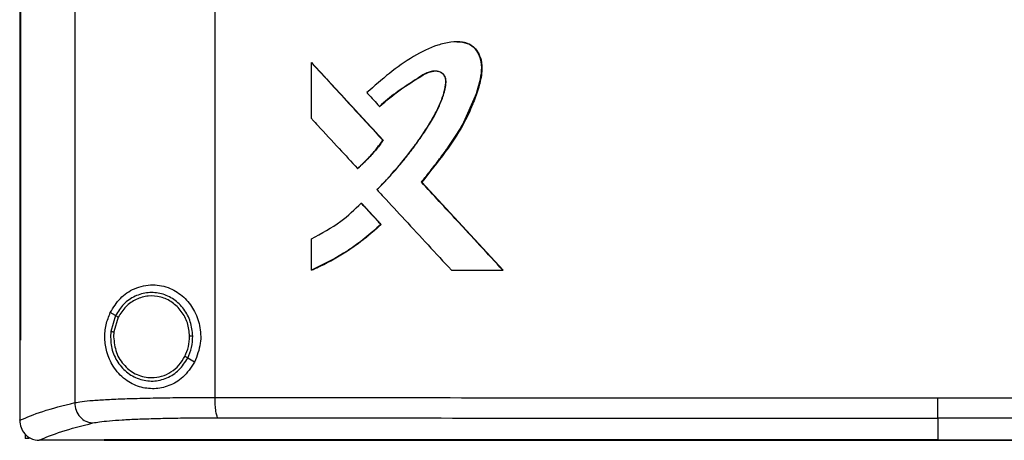
# Model space of a CAD drawing. Units: inches. Extents: x 0.4 to 10.6, y 0.4 to 8.1.
# Drawn here: x 8 to 8.2, y 3.9 to 4 of the extents above; entities that cross this region are included whole.
import ezdxf

# ---------------------------------------------------------------- set-up
doc = ezdxf.new("R2010")
doc.units = ezdxf.units.IN
doc.header["$MEASUREMENT"] = 0

msp = doc.modelspace()

# ---------------------------------------------------------------- linework, layer by layer
at = {"color": 7, "linetype": 'Continuous', "lineweight": 25}
for p, q in [((7.97032, 4.28926), (7.97032, 3.91131)), ((7.99934, 4.28818), (7.99934, 3.91239)), ((7.95892, 4.2763), (7.95892, 3.92427)), ((7.95908, 4.2763), (7.95908, 3.92427)), ((7.95909, 4.2763), (7.95909, 3.92427)), ((8.01938, 3.9703), (8.01938, 3.98186)), ((8.01938, 3.98186), (8.01942, 3.98186)), ((8.03425, 3.96574), (8.01942, 3.98186)), ((8.01944, 3.98186), (8.01942, 3.98186)), ((8.01944, 3.98186), (8.03427, 3.96574)), ((8.03351, 3.97279), (8.03354, 3.97279)), ((8.03354, 3.97279), (8.03356, 3.97279)), ((8.03421, 3.96574), (8.03425, 3.96574)), ((8.03425, 3.96574), (8.03427, 3.96574)), ((8.02893, 3.95992), (8.02897, 3.95992)), ((8.02897, 3.95992), (8.02899, 3.95992)), ((8.04223, 3.95707), (8.04219, 3.95707)), ((8.04223, 3.95707), (8.04225, 3.95707)), ((8.0591, 3.93881), (8.04223, 3.95707)), ((8.04225, 3.95707), (8.05912, 3.93881)), ((8.02973, 3.95267), (8.02977, 3.95267)), ((8.02977, 3.95267), (8.0338, 3.94828)), ((8.02977, 3.95267), (8.02979, 3.95267)), ((8.02979, 3.95267), (8.03383, 3.94828)), ((8.03377, 3.94828), (8.0338, 3.94828)), ((8.03383, 3.94828), (8.0338, 3.94828)), ((8.01938, 3.93881), (8.01938, 3.94531)), ((8.01942, 3.93881), (8.01938, 3.93881)), ((8.01942, 3.93881), (8.01944, 3.93881)), ((8.0484, 3.93881), (8.05907, 3.93881)), ((8.05907, 3.93881), (8.0591, 3.93881)), ((8.0591, 3.93881), (8.05912, 3.93881)), ((7.97878, 3.92937), (7.97771, 3.93)), ((7.97878, 3.92937), (7.97779, 3.92608)), ((7.97935, 3.92903), (7.97844, 3.92599)), ((7.97844, 3.92599), (7.97838, 3.92497)), ((7.95894, 3.92427), (7.95894, 3.90776)), ((7.95908, 3.92427), (7.95909, 3.92427)), ((7.99518, 3.91973), (7.99375, 3.92057)), ((7.95894, 3.90764), (7.95894, 3.90776)), ((8.14924, 3.90808), (8.14924, 3.90357)), ((7.96008, 3.90478), (7.96008, 3.90385)), ((7.9609, 3.90385), (7.96008, 3.90385)), ((7.96286, 3.9035), (7.96293, 3.9035)), ((7.97644, 3.90357), (7.97644, 3.90353)), ((7.97644, 3.90353), (7.97644, 3.90348)), ((8.14924, 3.90357), (8.14924, 3.90353))]:
    msp.add_line(p, q, dxfattribs=at)
at = {"color": 7, "linetype": 'Continuous', "lineweight": 25, "flags": 128}
msp.add_lwpolyline([(8.04956, 3.98615), (8.05053, 3.98615), (8.05218, 3.98566), (8.05291, 3.98517), (8.05354, 3.98452), (8.0544, 3.98291), (8.05472, 3.98108), (8.05459, 3.97918), (8.05364, 3.97554), (8.05067, 3.96881), (8.04665, 3.96275), (8.04223, 3.95707), (8.04223, 3.95707)], dxfattribs=at)
at = {"color": 7, "linetype": 'Continuous', "lineweight": 25}
for points, knots in [([(8.04219, 3.95707), (8.04228, 3.95718), (8.04271, 3.9577), (8.04348, 3.95865), (8.04448, 3.95993), (8.04547, 3.96121), (8.04645, 3.96252), (8.04724, 3.96361), (8.04834, 3.96516), (8.05023, 3.96795), (8.05267, 3.97253), (8.05427, 3.97718), (8.05483, 3.98085), (8.05445, 3.98303), (8.05348, 3.98472), (8.05221, 3.98574), (8.05041, 3.98627), (8.04863, 3.98619), (8.04692, 3.98587), (8.04424, 3.98512), (8.04033, 3.98313), (8.03548, 3.97971), (8.03243, 3.977), (8.0309, 3.97563)], [0, 0, 0, 0, 0.00707, 0.035351, 0.063633, 0.091915, 0.120196, 0.148478, 0.162618, 0.219194, 0.324231, 0.432281, 0.473979, 0.516162, 0.544982, 0.574014, 0.598543, 0.641541, 0.665652, 0.689753, 0.786867, 0.892818, 1, 1, 1, 1]), ([(8.04959, 3.98616), (8.04967, 3.98617), (8.05029, 3.98627), (8.05148, 3.98603), (8.05291, 3.98532), (8.05399, 3.98404), (8.05472, 3.98227), (8.05481, 3.9797), (8.05413, 3.97672), (8.05294, 3.97338), (8.05087, 3.96875), (8.04724, 3.96323), (8.04391, 3.95913), (8.04225, 3.95707)], [0, 0, 0, 0, 0.006651, 0.052644, 0.099143, 0.138945, 0.191241, 0.257444, 0.351682, 0.446463, 0.555201, 0.777294, 1, 1, 1, 1]), ([(8.01938, 3.98186), (8.02215, 3.97885), (8.02709, 3.97348), (8.03203, 3.96811), (8.03421, 3.96574)], [0, 0, 0, 0, 0.559938, 1, 1, 1, 1]), ([(8.03298, 3.95552), (8.03308, 3.95561), (8.03356, 3.95609), (8.03553, 3.95814), (8.0385, 3.96155), (8.042, 3.96617), (8.04444, 3.97002), (8.04608, 3.97326), (8.04691, 3.97557), (8.04727, 3.97733), (8.04724, 3.97847), (8.04699, 3.97918), (8.04646, 3.97971), (8.04572, 3.98005), (8.04477, 3.98015), (8.04348, 3.97987), (8.04206, 3.97907), (8.03984, 3.97752), (8.03681, 3.97565), (8.03461, 3.97374), (8.03351, 3.97279)], [0, 0, 0, 0, 0.0091775, 0.0458871, 0.1928378, 0.3158057, 0.4386503, 0.5003875, 0.5619892, 0.6039229, 0.6211383, 0.6385623, 0.6535422, 0.6703706, 0.6933348, 0.7167095, 0.7593457, 0.8023903, 0.9013153, 1, 1, 1, 1]), ([(8.03304, 3.95552), (8.03323, 3.9557), (8.03416, 3.95664), (8.03578, 3.95838), (8.03751, 3.96037), (8.03885, 3.96201), (8.04015, 3.96367), (8.04171, 3.9658), (8.04319, 3.96799), (8.04457, 3.97025), (8.04576, 3.97244), (8.04682, 3.97509), (8.04735, 3.97712), (8.04728, 3.9785), (8.04705, 3.97915), (8.04659, 3.97966), (8.04588, 3.98001), (8.04498, 3.98015), (8.04357, 3.97993), (8.04114, 3.97838), (8.03757, 3.97616), (8.0349, 3.97392), (8.03356, 3.97279)], [0, 0, 0, 0, 0.017905, 0.089535, 0.161167, 0.196977, 0.232788, 0.30442, 0.376056, 0.411869, 0.483557, 0.544432, 0.605573, 0.622983, 0.637316, 0.651735, 0.667917, 0.690111, 0.712783, 0.763539, 0.881969, 1, 1, 1, 1]), ([(8.03354, 3.97279), (8.03494, 3.97397), (8.03769, 3.97631), (8.04114, 3.9784), (8.04343, 3.97984), (8.04431, 3.98001), (8.04475, 3.98009)], [0, 0, 0, 0, 0.405113, 0.801458, 0.901611, 1, 1, 1, 1]), ([(8.0309, 3.97563), (8.03099, 3.97553), (8.03145, 3.97504), (8.03232, 3.97409), (8.03309, 3.97324), (8.03351, 3.97279)], [0, 0, 0, 0, 0.10525, 0.526259, 1, 1, 1, 1]), ([(8.01938, 3.9703), (8.01947, 3.9702), (8.01993, 3.9697), (8.02186, 3.96761), (8.02495, 3.96425), (8.02767, 3.96129), (8.02893, 3.95992)], [0, 0, 0, 0, 0.028814, 0.144058, 0.605036, 1, 1, 1, 1]), ([(8.02893, 3.95992), (8.02903, 3.96001), (8.02954, 3.96045), (8.03075, 3.96157), (8.03247, 3.96339), (8.03363, 3.96496), (8.03421, 3.96574)], [0, 0, 0, 0, 0.051528, 0.2577, 0.627214, 1, 1, 1, 1]), ([(8.02897, 3.95992), (8.02993, 3.9608), (8.03188, 3.96257), (8.03346, 3.96468), (8.03425, 3.96574)], [0, 0, 0, 0, 0.497536, 1, 1, 1, 1]), ([(8.03427, 3.96574), (8.03421, 3.96565), (8.03389, 3.9652), (8.0333, 3.96441), (8.0326, 3.96356), (8.03188, 3.96273), (8.03129, 3.96209), (8.03067, 3.96147), (8.02997, 3.96078), (8.0294, 3.96028), (8.02899, 3.95992)], [0, 0, 0, 0, 0.041756, 0.208802, 0.375856, 0.459371, 0.626425, 0.709932, 0.793446, 1, 1, 1, 1]), ([(8.05907, 3.93881), (8.05591, 3.94222), (8.05028, 3.9483), (8.04467, 3.95439), (8.04219, 3.95707)], [0, 0, 0, 0, 0.560055, 1, 1, 1, 1]), ([(8.03298, 3.95552), (8.03308, 3.95542), (8.03353, 3.95492), (8.03546, 3.95283), (8.0389, 3.9491), (8.04358, 3.94403), (8.04679, 3.94055), (8.0484, 3.93881)], [0, 0, 0, 0, 0.017856, 0.089281, 0.374977, 0.687487, 1, 1, 1, 1]), ([(8.01938, 3.94531), (8.02148, 3.94643), (8.02525, 3.94844), (8.02836, 3.95137), (8.02973, 3.95267)], [0, 0, 0, 0, 0.556664, 1, 1, 1, 1]), ([(8.02973, 3.95267), (8.03049, 3.95185), (8.03183, 3.95039), (8.03318, 3.94892), (8.03377, 3.94828)], [0, 0, 0, 0, 0.559982, 1, 1, 1, 1]), ([(8.01938, 3.93881), (8.01951, 3.93886), (8.02013, 3.93913), (8.02271, 3.94031), (8.02634, 3.94237), (8.03049, 3.94534), (8.03267, 3.9473), (8.03377, 3.94828)], [0, 0, 0, 0, 0.02344, 0.117212, 0.493113, 0.745558, 1, 1, 1, 1]), ([(8.0338, 3.94828), (8.0316, 3.94637), (8.02722, 3.94257), (8.02201, 3.94005), (8.01942, 3.93881)], [0, 0, 0, 0, 0.503129, 1, 1, 1, 1]), ([(8.03383, 3.94828), (8.03373, 3.94819), (8.03324, 3.94773), (8.03253, 3.94709), (8.03171, 3.94639), (8.03088, 3.9457), (8.03003, 3.94503), (8.02917, 3.94438), (8.02829, 3.94374), (8.0274, 3.94313), (8.0265, 3.94254), (8.02558, 3.94196), (8.02466, 3.94141), (8.02371, 3.94088), (8.02276, 3.94037), (8.0218, 3.93988), (8.02062, 3.93932), (8.01991, 3.93901), (8.01944, 3.93881)], [0, 0, 0, 0, 0.023397, 0.116991, 0.163784, 0.210578, 0.304172, 0.350967, 0.397758, 0.491354, 0.538146, 0.58494, 0.678535, 0.72533, 0.772123, 0.865719, 0.912512, 1, 1, 1, 1]), ([(7.97771, 3.93), (7.97835, 3.93104), (7.97964, 3.93315), (7.98218, 3.93482), (7.98454, 3.9356), (7.98703, 3.93587), (7.99003, 3.93528), (7.99301, 3.93335), (7.99515, 3.93063), (7.99638, 3.9273), (7.99661, 3.92344), (7.99567, 3.92101), (7.99518, 3.91973)], [0, 0, 0, 0, 0.116151, 0.23511, 0.299227, 0.363287, 0.477808, 0.578214, 0.675171, 0.775788, 0.882639, 1, 1, 1, 1]), ([(7.99479, 3.92513), (7.99469, 3.92613), (7.99448, 3.92811), (7.99306, 3.93077), (7.99098, 3.93282), (7.98836, 3.93404), (7.9855, 3.93428), (7.98275, 3.93351), (7.98033, 3.93185), (7.9793, 3.9302), (7.97878, 3.92937)], [0, 0, 0, 0, 0.130035, 0.258236, 0.383578, 0.506191, 0.62739, 0.749119, 0.873086, 1, 1, 1, 1]), ([(7.99414, 3.92511), (7.99404, 3.92604), (7.99385, 3.92787), (7.99254, 3.93032), (7.99061, 3.93222), (7.9882, 3.93334), (7.98556, 3.93357), (7.98302, 3.93285), (7.98078, 3.93132), (7.97983, 3.9298), (7.97935, 3.92903)], [0, 0, 0, 0, 0.130029, 0.258226, 0.383571, 0.506192, 0.627395, 0.749129, 0.873092, 1, 1, 1, 1]), ([(7.99518, 3.91973), (7.99443, 3.9186), (7.99304, 3.91649), (7.98992, 3.91467), (7.98677, 3.91403), (7.9836, 3.91447), (7.98061, 3.91602), (7.97829, 3.91854), (7.97692, 3.92159), (7.97646, 3.92462), (7.97671, 3.92751), (7.97738, 3.92917), (7.97771, 3.93)], [0, 0, 0, 0, 0.1172969, 0.2190312, 0.3164505, 0.4170977, 0.5280598, 0.6528102, 0.7527657, 0.8353998, 0.9182053, 1, 1, 1, 1]), ([(7.97935, 3.92903), (7.97927, 3.92908), (7.97911, 3.92917), (7.97892, 3.92928), (7.9788, 3.92935), (7.97878, 3.92937), (7.97878, 3.92937)], [0, 0, 0, 0, 0.312329, 0.602489, 0.808664, 1, 1, 1, 1]), ([(7.97779, 3.92608), (7.97777, 3.92502), (7.97773, 3.92291), (7.97893, 3.91995), (7.98092, 3.91758), (7.98358, 3.91606), (7.98657, 3.91561), (7.98951, 3.91629), (7.9921, 3.91797), (7.9932, 3.9197), (7.99375, 3.92057)], [0, 0, 0, 0, 0.130021, 0.258739, 0.384677, 0.507592, 0.628653, 0.749943, 0.873429, 1, 1, 1, 1]), ([(7.97779, 3.92608), (7.9778, 3.92608), (7.9778, 3.92608), (7.97785, 3.92607), (7.97791, 3.92606), (7.97802, 3.92605), (7.9782, 3.92602), (7.97836, 3.926), (7.97844, 3.92599)], [0, 0, 0, 0, 0.10888, 0.220775, 0.337634, 0.460473, 0.722603, 1, 1, 1, 1]), ([(7.97838, 3.92497), (7.9785, 3.92386), (7.97873, 3.92167), (7.98025, 3.91931), (7.98185, 3.91789), (7.98322, 3.9171), (7.98471, 3.91659), (7.98575, 3.91653), (7.98626, 3.9165)], [0, 0, 0, 0, 0.257703, 0.51058, 0.635007, 0.757762, 0.879227, 1, 1, 1, 1]), ([(7.99317, 3.92091), (7.99346, 3.92158), (7.99404, 3.92292), (7.9941, 3.92438), (7.99414, 3.92511)], [0, 0, 0, 0, 0.4979509, 1, 1, 1, 1]), ([(7.99375, 3.92057), (7.99406, 3.9213), (7.99468, 3.92275), (7.99476, 3.92433), (7.99479, 3.92513)], [0, 0, 0, 0, 0.497967, 1, 1, 1, 1]), ([(7.99479, 3.92513), (7.99478, 3.92513), (7.99477, 3.92513), (7.99468, 3.92512), (7.99454, 3.92512), (7.99435, 3.92512), (7.99421, 3.92512), (7.99414, 3.92511)], [0, 0, 0, 0, 0.163259, 0.335464, 0.52082, 0.755104, 1, 1, 1, 1]), ([(7.95892, 3.92427), (7.95894, 3.92427), (7.95896, 3.92427), (7.95901, 3.92427), (7.95905, 3.92427), (7.95908, 3.92427)], [0, 0, 0, 0, 0.252518, 0.505044, 1, 1, 1, 1]), ([(7.98626, 3.9165), (7.98697, 3.91656), (7.98838, 3.91668), (7.99034, 3.91762), (7.99203, 3.91902), (7.99279, 3.92028), (7.99317, 3.92091)], [0, 0, 0, 0, 0.244758, 0.491906, 0.743419, 1, 1, 1, 1]), ([(7.99375, 3.92057), (7.99374, 3.92057), (7.99374, 3.92058), (7.9937, 3.9206), (7.99365, 3.92063), (7.99355, 3.92069), (7.99339, 3.92078), (7.99325, 3.92087), (7.99317, 3.92091)], [0, 0, 0, 0, 0.107826, 0.218893, 0.335229, 0.457968, 0.720889, 1, 1, 1, 1]), ([(7.95894, 3.90764), (7.96038, 3.90826), (7.96328, 3.90951), (7.96796, 3.91071), (7.97032, 3.91131)], [0, 0, 0, 0, 0.497234, 1, 1, 1, 1]), ([(7.97032, 3.91131), (7.97078, 3.91139), (7.97172, 3.91156), (7.97407, 3.91178), (7.97707, 3.91197), (7.9807, 3.91213), (7.98486, 3.91225), (7.98943, 3.91234), (7.99428, 3.91239), (7.99765, 3.91239), (7.99934, 3.91239)], [0, 0, 0, 0, 0.110833, 0.226123, 0.346279, 0.471102, 0.599903, 0.731736, 0.865481, 1, 1, 1, 1]), ([(7.97032, 3.91131), (7.97038, 3.91077), (7.9705, 3.9097), (7.97136, 3.90831), (7.9724, 3.90751), (7.97336, 3.90716), (7.97386, 3.90712), (7.9741, 3.90709)], [0, 0, 0, 0, 0.258744, 0.512507, 0.758616, 0.879782, 1, 1, 1, 1]), ([(7.99934, 3.91239), (8.01172, 3.91238), (8.03651, 3.91235), (8.07394, 3.91232), (8.11154, 3.91231), (8.13667, 3.9123), (8.14924, 3.9123)], [0, 0, 0, 0, 0.248998, 0.498854, 0.749283, 1, 1, 1, 1]), ([(7.99934, 3.91239), (7.99935, 3.91186), (7.99937, 3.91084), (7.99949, 3.90968), (7.99963, 3.90895), (7.99975, 3.90855), (7.99988, 3.90826), (7.99998, 3.9082), (8.00002, 3.90817)], [0, 0, 0, 0, 0.282978, 0.548039, 0.670613, 0.785884, 0.894943, 1, 1, 1, 1]), ([(8.14924, 3.9123), (8.16181, 3.9123), (8.18694, 3.91231), (8.22454, 3.91232), (8.26197, 3.91235), (8.28676, 3.91238), (8.29914, 3.91239)], [0, 0, 0, 0, 0.250717, 0.501146, 0.751002, 1, 1, 1, 1]), ([(8.14924, 3.90808), (8.14924, 3.90811), (8.14924, 3.90817), (8.14924, 3.90846), (8.14924, 3.90886), (8.14924, 3.90959), (8.14924, 3.91075), (8.14924, 3.91177), (8.14924, 3.9123)], [0, 0, 0, 0, 0.10434, 0.212829, 0.327762, 0.450271, 0.715896, 1, 1, 1, 1]), ([(7.95894, 3.90764), (7.95899, 3.90714), (7.95911, 3.90613), (7.95989, 3.90483), (7.96095, 3.90395), (7.96201, 3.90355), (7.96263, 3.90351), (7.96286, 3.9035)], [0, 0, 0, 0, 0.238786, 0.477902, 0.695785, 0.884787, 1, 1, 1, 1]), ([(7.96293, 3.9035), (7.96436, 3.90411), (7.96723, 3.90533), (7.9718, 3.9065), (7.9741, 3.90709)], [0, 0, 0, 0, 0.497281, 1, 1, 1, 1]), ([(7.9741, 3.90709), (7.97452, 3.90718), (7.97536, 3.90734), (7.97746, 3.90756), (7.98013, 3.90775), (7.98338, 3.90791), (7.98709, 3.90803), (7.99117, 3.90812), (7.99551, 3.90817), (7.99851, 3.90817), (8.00002, 3.90817)], [0, 0, 0, 0, 0.1108451, 0.2261432, 0.3463013, 0.4711224, 0.5999204, 0.7317466, 0.8654863, 1, 1, 1, 1]), ([(8.00002, 3.90817), (8.01234, 3.90816), (8.03702, 3.90813), (8.07428, 3.9081), (8.11171, 3.90809), (8.13673, 3.90809), (8.14924, 3.90808)], [0, 0, 0, 0, 0.248999, 0.498855, 0.749284, 1, 1, 1, 1]), ([(8.29845, 3.90817), (8.28614, 3.90816), (8.26146, 3.90813), (8.2242, 3.9081), (8.18676, 3.90809), (8.16175, 3.90809), (8.14924, 3.90808)], [0, 0, 0, 0, 0.2489993, 0.4988555, 0.7492842, 1, 1, 1, 1]), ([(7.97644, 3.9035), (7.97335, 3.9035), (7.96884, 3.9035), (7.96434, 3.9035), (7.96293, 3.9035)], [0, 0, 0, 0, 0.686987, 1, 1, 1, 1]), ([(8.14924, 3.90357), (8.14912, 3.90357), (8.14855, 3.90357), (8.14752, 3.90357), (8.14614, 3.90357), (8.14476, 3.90357), (8.14338, 3.90357), (8.14201, 3.90357), (8.14063, 3.90357), (8.13925, 3.90357), (8.13787, 3.90357), (8.1365, 3.90357), (8.13512, 3.90357), (8.13374, 3.90357), (8.13237, 3.90357), (8.13099, 3.90357), (8.12961, 3.90357), (8.12823, 3.90357), (8.12686, 3.90357), (8.12548, 3.90357), (8.1241, 3.90357), (8.12273, 3.90357), (8.12135, 3.90357), (8.11997, 3.90357), (8.1186, 3.90357), (8.11722, 3.90357), (8.11584, 3.90357), (8.11447, 3.90357), (8.11309, 3.90357), (8.11171, 3.90357), (8.11034, 3.90357), (8.10896, 3.90357), (8.10758, 3.90357), (8.10621, 3.90357), (8.10483, 3.90357), (8.10346, 3.90357), (8.10208, 3.90357), (8.1007, 3.90357), (8.09933, 3.90357), (8.09795, 3.90357), (8.09658, 3.90357), (8.0952, 3.90357), (8.09383, 3.90357), (8.09245, 3.90357), (8.09108, 3.90357), (8.0897, 3.90357), (8.08833, 3.90357), (8.08695, 3.90357), (8.08558, 3.90357), (8.0842, 3.90357), (8.08283, 3.90357), (8.08146, 3.90357), (8.08008, 3.90357), (8.07871, 3.90357), (8.07734, 3.90357), (8.07596, 3.90357), (8.07459, 3.90357), (8.07322, 3.90357), (8.07184, 3.90357), (8.07047, 3.90357), (8.0691, 3.90357), (8.06772, 3.90357), (8.06635, 3.90357), (8.06498, 3.90357), (8.06361, 3.90357), (8.06224, 3.90357), (8.06109, 3.90357), (8.05995, 3.90357), (8.05881, 3.90357), (8.05744, 3.90357), (8.05607, 3.90357), (8.0547, 3.90357), (8.05333, 3.90357), (8.05196, 3.90357), (8.05059, 3.90357), (8.04922, 3.90357), (8.04785, 3.90357), (8.04648, 3.90357), (8.04511, 3.90357), (8.04374, 3.90357), (8.04237, 3.90357), (8.041, 3.90357), (8.03963, 3.90357), (8.03827, 3.90357), (8.0369, 3.90357), (8.03553, 3.90357), (8.03416, 3.90357), (8.0328, 3.90357), (8.03143, 3.90357), (8.03006, 3.90357), (8.0287, 3.90357), (8.02733, 3.90357), (8.02597, 3.90357), (8.0246, 3.90357), (8.02323, 3.90357), (8.02187, 3.90357), (8.02051, 3.90357), (8.01914, 3.90357), (8.018, 3.90357), (8.01687, 3.90357), (8.01573, 3.90357), (8.01437, 3.90357), (8.013, 3.90357), (8.01164, 3.90357), (8.01028, 3.90357), (8.00892, 3.90357), (8.00756, 3.90357), (8.00619, 3.90357), (8.00483, 3.90357), (8.00347, 3.90357), (8.00211, 3.90357), (8.00075, 3.90357), (7.99939, 3.90357), (7.99803, 3.90357), (7.99667, 3.90357), (7.99531, 3.90357), (7.99396, 3.90357), (7.9926, 3.90357), (7.99124, 3.90357), (7.98988, 3.90357), (7.98852, 3.90357), (7.98717, 3.90357), (7.98581, 3.90357), (7.98446, 3.90357), (7.9831, 3.90357), (7.98197, 3.90357), (7.98084, 3.90357), (7.97971, 3.90357), (7.97817, 3.90357), (7.97708, 3.90357), (7.97644, 3.90357)], [0, 0, 0, 0, 0.001982, 0.009908, 0.017834, 0.02576, 0.033686, 0.041613, 0.049539, 0.057465, 0.065391, 0.073317, 0.081244, 0.08917, 0.097096, 0.105022, 0.112948, 0.120874, 0.128801, 0.136727, 0.144653, 0.152579, 0.160505, 0.168432, 0.176358, 0.184284, 0.19221, 0.200136, 0.208063, 0.215989, 0.223915, 0.231841, 0.239767, 0.247694, 0.25562, 0.263546, 0.271472, 0.279398, 0.287325, 0.295251, 0.303177, 0.311103, 0.319029, 0.326956, 0.334882, 0.342808, 0.350734, 0.35866, 0.366587, 0.374513, 0.382439, 0.390365, 0.398291, 0.406218, 0.414144, 0.42207, 0.429996, 0.437922, 0.445848, 0.453775, 0.461701, 0.469627, 0.477553, 0.485479, 0.493406, 0.501332, 0.509258, 0.513221, 0.521147, 0.529074, 0.537, 0.544926, 0.552852, 0.560778, 0.568705, 0.576631, 0.584557, 0.592483, 0.600409, 0.608336, 0.616262, 0.624188, 0.632114, 0.64004, 0.647966, 0.655893, 0.663819, 0.671745, 0.679671, 0.687597, 0.695524, 0.70345, 0.711376, 0.719302, 0.727228, 0.735155, 0.743081, 0.751007, 0.758933, 0.762896, 0.770823, 0.778749, 0.786675, 0.794601, 0.802527, 0.810453, 0.81838, 0.826306, 0.834232, 0.842158, 0.850084, 0.858011, 0.865937, 0.873863, 0.881789, 0.889715, 0.897642, 0.905568, 0.913494, 0.92142, 0.929346, 0.937273, 0.945199, 0.953125, 0.961051, 0.968977, 0.97294, 0.980867, 0.988793, 1, 1, 1, 1]), ([(7.97644, 3.90353), (7.97656, 3.90353), (7.97712, 3.90353), (7.97814, 3.90353), (7.97949, 3.90353), (7.98085, 3.90353), (7.9822, 3.90353), (7.98356, 3.90353), (7.98491, 3.90353), (7.98627, 3.90353), (7.98762, 3.90353), (7.98898, 3.90353), (7.99034, 3.90353), (7.9917, 3.90353), (7.99305, 3.90353), (7.99441, 3.90353), (7.99577, 3.90353), (7.99713, 3.90353), (7.99849, 3.90353), (7.99985, 3.90353), (8.00121, 3.90353), (8.00257, 3.90353), (8.00393, 3.90353), (8.00529, 3.90353), (8.00665, 3.90353), (8.00801, 3.90353), (8.00938, 3.90353), (8.01074, 3.90353), (8.0121, 3.90353), (8.01346, 3.90353), (8.01483, 3.90353), (8.01619, 3.90353), (8.01755, 3.90353), (8.01892, 3.90353), (8.02028, 3.90353), (8.02165, 3.90353), (8.02301, 3.90353), (8.02438, 3.90353), (8.02574, 3.90353), (8.02711, 3.90353), (8.02847, 3.90353), (8.02961, 3.90353), (8.03075, 3.90353), (8.03189, 3.90353), (8.03326, 3.90353), (8.03462, 3.90353), (8.03599, 3.90353), (8.03736, 3.90353), (8.03873, 3.90353), (8.04009, 3.90353), (8.04146, 3.90353), (8.04283, 3.90353), (8.0442, 3.90353), (8.04557, 3.90353), (8.04694, 3.90353), (8.04831, 3.90353), (8.04968, 3.90353), (8.05105, 3.90353), (8.05242, 3.90353), (8.05379, 3.90353), (8.05516, 3.90353), (8.05653, 3.90353), (8.0579, 3.90353), (8.05927, 3.90353), (8.06064, 3.90353), (8.06201, 3.90353), (8.06338, 3.90353), (8.06476, 3.90353), (8.06613, 3.90353), (8.0675, 3.90353), (8.06887, 3.90353), (8.07024, 3.90353), (8.07162, 3.90353), (8.07299, 3.90353), (8.07436, 3.90353), (8.07574, 3.90353), (8.07688, 3.90353), (8.07803, 3.90353), (8.07917, 3.90353), (8.08054, 3.90353), (8.08192, 3.90353), (8.08329, 3.90353), (8.08467, 3.90353), (8.08604, 3.90353), (8.08741, 3.90353), (8.08879, 3.90353), (8.09016, 3.90353), (8.09154, 3.90353), (8.09291, 3.90353), (8.09429, 3.90353), (8.09566, 3.90353), (8.09704, 3.90353), (8.09842, 3.90353), (8.09979, 3.90353), (8.10117, 3.90353), (8.10254, 3.90353), (8.10392, 3.90353), (8.10529, 3.90353), (8.10667, 3.90353), (8.10805, 3.90353), (8.10942, 3.90353), (8.1108, 3.90353), (8.11217, 3.90353), (8.11355, 3.90353), (8.11493, 3.90353), (8.1163, 3.90353), (8.11768, 3.90353), (8.11906, 3.90353), (8.12043, 3.90353), (8.12181, 3.90353), (8.12319, 3.90353), (8.12457, 3.90353), (8.12594, 3.90353), (8.12732, 3.90353), (8.1287, 3.90353), (8.13007, 3.90353), (8.13145, 3.90353), (8.13283, 3.90353), (8.13421, 3.90353), (8.13558, 3.90353), (8.13673, 3.90353), (8.13788, 3.90353), (8.13903, 3.90353), (8.1404, 3.90353), (8.14178, 3.90353), (8.14316, 3.90353), (8.14454, 3.90353), (8.14591, 3.90353), (8.14748, 3.90353), (8.14859, 3.90353), (8.14924, 3.90353)], [0, 0, 0, 0, 0.001982, 0.009908, 0.017834, 0.02576, 0.033686, 0.041612, 0.049539, 0.057465, 0.065391, 0.073317, 0.081243, 0.08917, 0.097096, 0.105022, 0.112948, 0.120874, 0.128801, 0.136727, 0.144653, 0.152579, 0.160505, 0.168432, 0.176358, 0.184284, 0.19221, 0.200136, 0.208063, 0.215989, 0.223915, 0.231841, 0.239767, 0.247694, 0.25562, 0.263546, 0.271472, 0.279398, 0.287325, 0.295251, 0.303177, 0.311103, 0.315066, 0.322992, 0.330919, 0.338845, 0.346771, 0.354697, 0.362623, 0.37055, 0.378476, 0.386402, 0.394328, 0.402254, 0.410181, 0.418107, 0.426033, 0.433959, 0.441885, 0.449812, 0.457738, 0.465664, 0.47359, 0.481516, 0.489443, 0.497369, 0.505295, 0.513221, 0.521147, 0.529074, 0.537, 0.544926, 0.552852, 0.560778, 0.568705, 0.576631, 0.584557, 0.58852, 0.596446, 0.604372, 0.612299, 0.620225, 0.628151, 0.636077, 0.644003, 0.65193, 0.659856, 0.667782, 0.675708, 0.683634, 0.691561, 0.699487, 0.707413, 0.715339, 0.723265, 0.731192, 0.739118, 0.747044, 0.75497, 0.762896, 0.770822, 0.778749, 0.786675, 0.794601, 0.802527, 0.810453, 0.81838, 0.826306, 0.834232, 0.842158, 0.850084, 0.858011, 0.865937, 0.873863, 0.881789, 0.889715, 0.897642, 0.905568, 0.913494, 0.92142, 0.929346, 0.93331, 0.941236, 0.949162, 0.957088, 0.965014, 0.97294, 0.980867, 0.988793, 1, 1, 1, 1]), ([(8.14924, 3.90357), (8.14935, 3.90357), (8.14993, 3.90357), (8.15096, 3.90357), (8.15234, 3.90357), (8.15372, 3.90357), (8.1551, 3.90357), (8.15648, 3.90357), (8.15786, 3.90357), (8.15924, 3.90357), (8.16062, 3.90357), (8.162, 3.90357), (8.16338, 3.90357), (8.16476, 3.90357), (8.16614, 3.90357), (8.16752, 3.90357), (8.1689, 3.90357), (8.17028, 3.90357), (8.17166, 3.90357), (8.17304, 3.90357), (8.17442, 3.90357), (8.1758, 3.90357), (8.17718, 3.90357), (8.17856, 3.90357), (8.17994, 3.90357), (8.18132, 3.90357), (8.18269, 3.90357), (8.18407, 3.90357), (8.18545, 3.90357), (8.18683, 3.90357), (8.18821, 3.90357), (8.18959, 3.90357), (8.19097, 3.90357), (8.19235, 3.90357), (8.19372, 3.90357), (8.1951, 3.90357), (8.19648, 3.90357), (8.19786, 3.90357), (8.19924, 3.90357), (8.20061, 3.90357), (8.20199, 3.90357), (8.20337, 3.90357), (8.20475, 3.90357), (8.20612, 3.90357), (8.2075, 3.90357), (8.20888, 3.90357), (8.21026, 3.90357), (8.21163, 3.90357), (8.21301, 3.90357), (8.21439, 3.90357), (8.21576, 3.90357), (8.21714, 3.90357), (8.21852, 3.90357), (8.21989, 3.90357), (8.22127, 3.90357), (8.22264, 3.90357), (8.22402, 3.90357), (8.22539, 3.90357), (8.22654, 3.90357), (8.22769, 3.90357), (8.22883, 3.90357), (8.23021, 3.90357), (8.23158, 3.90357), (8.23296, 3.90357), (8.23433, 3.90357), (8.2357, 3.90357), (8.23708, 3.90357), (8.23845, 3.90357), (8.23983, 3.90357), (8.2412, 3.90357), (8.24257, 3.90357), (8.24395, 3.90357), (8.24532, 3.90357), (8.24669, 3.90357), (8.24806, 3.90357), (8.24944, 3.90357), (8.25081, 3.90357), (8.25218, 3.90357), (8.25355, 3.90357), (8.25492, 3.90357), (8.25629, 3.90357), (8.25766, 3.90357), (8.25903, 3.90357), (8.2604, 3.90357), (8.26177, 3.90357), (8.26314, 3.90357), (8.26451, 3.90357), (8.26588, 3.90357), (8.26725, 3.90357), (8.26839, 3.90357), (8.26953, 3.90357), (8.27067, 3.90357), (8.27204, 3.90357), (8.27341, 3.90357), (8.27478, 3.90357), (8.27614, 3.90357), (8.27751, 3.90357), (8.27888, 3.90357), (8.28024, 3.90357), (8.28161, 3.90357), (8.28298, 3.90357), (8.28434, 3.90357), (8.28571, 3.90357), (8.28707, 3.90357), (8.28844, 3.90357), (8.2898, 3.90357), (8.29117, 3.90357), (8.29253, 3.90357), (8.29389, 3.90357), (8.29526, 3.90357), (8.29662, 3.90357), (8.29798, 3.90357), (8.29934, 3.90357), (8.30071, 3.90357), (8.30207, 3.90357), (8.3032, 3.90357), (8.30434, 3.90357), (8.30547, 3.90357), (8.30683, 3.90357), (8.30819, 3.90357), (8.30955, 3.90357), (8.31091, 3.90357), (8.31227, 3.90357), (8.31363, 3.90357), (8.31498, 3.90357), (8.31634, 3.90357), (8.3177, 3.90357), (8.3191, 3.90357), (8.32055, 3.90357), (8.32154, 3.90357), (8.32203, 3.90357)], [0, 0, 0, 0, 0.001985, 0.009925, 0.017865, 0.025805, 0.033745, 0.041685, 0.049625, 0.057565, 0.065505, 0.073445, 0.081385, 0.089325, 0.097265, 0.105205, 0.113144, 0.121084, 0.129024, 0.136964, 0.144904, 0.152844, 0.160784, 0.168724, 0.176664, 0.184604, 0.192544, 0.200484, 0.208424, 0.216364, 0.224304, 0.232244, 0.240184, 0.248124, 0.256064, 0.264004, 0.271944, 0.279884, 0.287824, 0.295764, 0.303704, 0.311644, 0.319583, 0.327523, 0.335463, 0.343403, 0.351343, 0.359283, 0.367223, 0.375163, 0.383103, 0.391043, 0.398983, 0.406923, 0.414863, 0.422803, 0.430743, 0.438683, 0.446623, 0.450593, 0.458533, 0.466473, 0.474413, 0.482353, 0.490293, 0.498233, 0.506173, 0.514113, 0.522053, 0.529993, 0.537932, 0.545872, 0.553812, 0.561752, 0.569692, 0.577632, 0.585572, 0.593512, 0.601452, 0.609392, 0.617332, 0.625272, 0.633212, 0.641152, 0.649092, 0.657032, 0.664972, 0.672912, 0.680852, 0.688792, 0.692762, 0.700702, 0.708642, 0.716582, 0.724522, 0.732462, 0.740402, 0.748341, 0.756281, 0.764221, 0.772161, 0.780101, 0.788041, 0.795981, 0.803921, 0.811861, 0.819801, 0.827741, 0.835681, 0.843621, 0.851561, 0.859501, 0.867441, 0.875381, 0.883321, 0.891261, 0.895231, 0.903171, 0.911111, 0.919051, 0.926991, 0.934931, 0.942871, 0.950811, 0.958751, 0.96669, 0.97463, 0.98257, 0.991285, 1, 1, 1, 1]), ([(8.14924, 3.90353), (8.14935, 3.90353), (8.14993, 3.90353), (8.15096, 3.90353), (8.15234, 3.90353), (8.15372, 3.90353), (8.1551, 3.90353), (8.15648, 3.90353), (8.15786, 3.90353), (8.15924, 3.90353), (8.16062, 3.90353), (8.162, 3.90353), (8.16338, 3.90353), (8.16476, 3.90353), (8.16614, 3.90353), (8.16752, 3.90353), (8.1689, 3.90353), (8.17028, 3.90353), (8.17166, 3.90353), (8.17304, 3.90353), (8.17442, 3.90353), (8.1758, 3.90353), (8.17718, 3.90353), (8.17856, 3.90353), (8.17994, 3.90353), (8.18132, 3.90353), (8.18269, 3.90353), (8.18407, 3.90353), (8.18545, 3.90353), (8.18683, 3.90353), (8.18821, 3.90353), (8.18959, 3.90353), (8.19097, 3.90353), (8.19235, 3.90353), (8.19372, 3.90353), (8.1951, 3.90353), (8.19648, 3.90353), (8.19786, 3.90353), (8.19924, 3.90353), (8.20061, 3.90353), (8.20199, 3.90353), (8.20337, 3.90353), (8.20475, 3.90353), (8.20612, 3.90353), (8.2075, 3.90353), (8.20888, 3.90353), (8.21026, 3.90353), (8.21163, 3.90353), (8.21301, 3.90353), (8.21439, 3.90353), (8.21576, 3.90353), (8.21714, 3.90353), (8.21852, 3.90353), (8.21989, 3.90353), (8.22127, 3.90353), (8.22264, 3.90353), (8.22402, 3.90353), (8.22539, 3.90353), (8.22654, 3.90353), (8.22769, 3.90353), (8.22883, 3.90353), (8.23021, 3.90353), (8.23158, 3.90353), (8.23296, 3.90353), (8.23433, 3.90353), (8.2357, 3.90353), (8.23708, 3.90353), (8.23845, 3.90353), (8.23983, 3.90353), (8.2412, 3.90353), (8.24257, 3.90353), (8.24395, 3.90353), (8.24532, 3.90353), (8.24669, 3.90353), (8.24806, 3.90353), (8.24944, 3.90353), (8.25081, 3.90353), (8.25218, 3.90353), (8.25355, 3.90353), (8.25492, 3.90353), (8.25629, 3.90353), (8.25766, 3.90353), (8.25903, 3.90353), (8.2604, 3.90353), (8.26177, 3.90353), (8.26314, 3.90353), (8.26451, 3.90353), (8.26588, 3.90353), (8.26725, 3.90353), (8.26839, 3.90353), (8.26953, 3.90353), (8.27067, 3.90353), (8.27204, 3.90353), (8.27341, 3.90353), (8.27478, 3.90353), (8.27614, 3.90353), (8.27751, 3.90353), (8.27888, 3.90353), (8.28024, 3.90353), (8.28161, 3.90353), (8.28298, 3.90353), (8.28434, 3.90353), (8.28571, 3.90353), (8.28707, 3.90353), (8.28844, 3.90353), (8.2898, 3.90353), (8.29117, 3.90353), (8.29253, 3.90353), (8.29389, 3.90353), (8.29526, 3.90353), (8.29662, 3.90353), (8.29798, 3.90353), (8.29934, 3.90353), (8.30071, 3.90353), (8.30207, 3.90353), (8.3032, 3.90353), (8.30434, 3.90353), (8.30547, 3.90353), (8.30683, 3.90353), (8.30819, 3.90353), (8.30955, 3.90353), (8.31091, 3.90353), (8.31227, 3.90353), (8.31363, 3.90353), (8.31498, 3.90353), (8.31634, 3.90353), (8.3177, 3.90353), (8.3196, 3.90353), (8.32104, 3.90353), (8.32203, 3.90353)], [0, 0, 0, 0, 0.001985, 0.009925, 0.017865, 0.025805, 0.033745, 0.041685, 0.049625, 0.057565, 0.065505, 0.073445, 0.081385, 0.089325, 0.097265, 0.105205, 0.113144, 0.121084, 0.129024, 0.136964, 0.144904, 0.152844, 0.160784, 0.168724, 0.176664, 0.184604, 0.192544, 0.200484, 0.208424, 0.216364, 0.224304, 0.232244, 0.240184, 0.248124, 0.256064, 0.264004, 0.271944, 0.279884, 0.287824, 0.295764, 0.303704, 0.311644, 0.319583, 0.327523, 0.335463, 0.343403, 0.351343, 0.359283, 0.367223, 0.375163, 0.383103, 0.391043, 0.398983, 0.406923, 0.414863, 0.422803, 0.430743, 0.438683, 0.446623, 0.450593, 0.458533, 0.466473, 0.474413, 0.482353, 0.490293, 0.498233, 0.506173, 0.514113, 0.522053, 0.529993, 0.537932, 0.545872, 0.553812, 0.561752, 0.569692, 0.577632, 0.585572, 0.593512, 0.601452, 0.609392, 0.617332, 0.625272, 0.633212, 0.641152, 0.649092, 0.657032, 0.664972, 0.672912, 0.680852, 0.688792, 0.692762, 0.700702, 0.708642, 0.716582, 0.724522, 0.732462, 0.740402, 0.748341, 0.756281, 0.764221, 0.772161, 0.780101, 0.788041, 0.795981, 0.803921, 0.811861, 0.819801, 0.827741, 0.835681, 0.843621, 0.851561, 0.859501, 0.867441, 0.875381, 0.883321, 0.891261, 0.895231, 0.903171, 0.911111, 0.919051, 0.926991, 0.934931, 0.942871, 0.950811, 0.958751, 0.96669, 0.97463, 0.98257, 1, 1, 1, 1])]:
    msp.add_open_spline(points, degree=3, knots=knots, dxfattribs=at)

doc.saveas('drawing.dxf')
